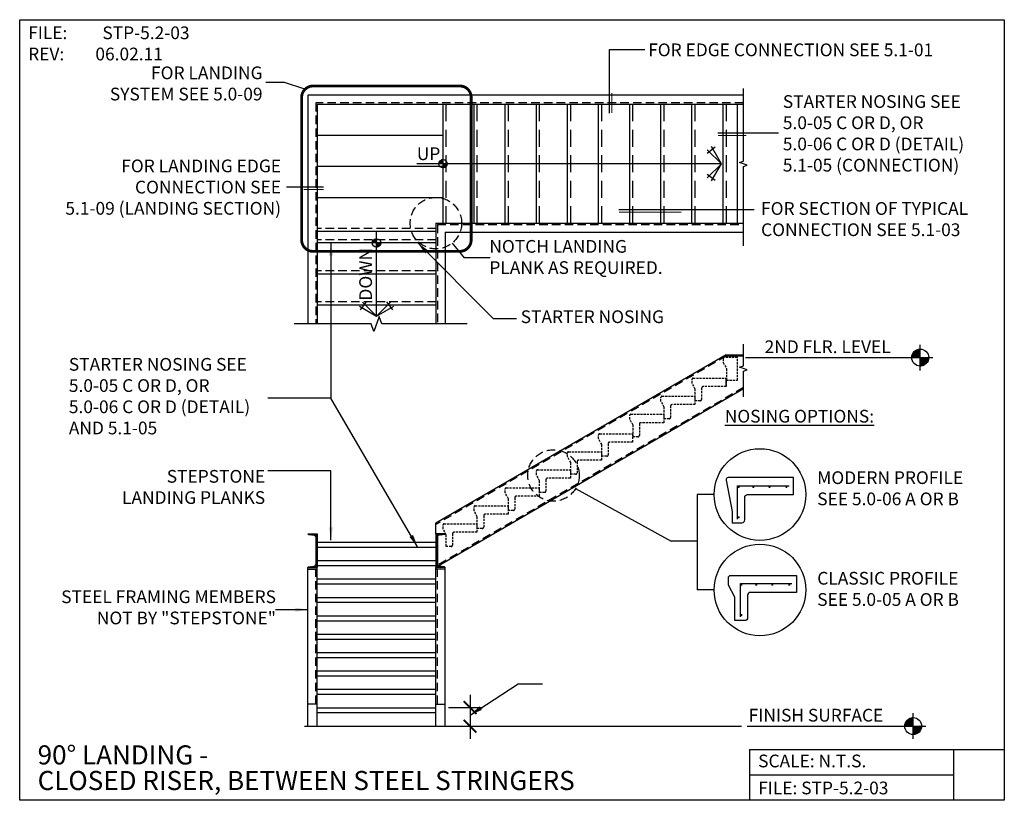
# Model space of a CAD drawing. Units: inches. Extents: x -676 to -328, y 5786 to 6062.
import ezdxf
from ezdxf.enums import TextEntityAlignment as Align

# ---------------------------------------------------------------- set-up
doc = ezdxf.new("R2010")
doc.units = ezdxf.units.IN
doc.header["$LTSCALE"] = 24
doc.header["$MEASUREMENT"] = 0
doc.header["$PDMODE"] = 34
for name, pattern in [('DASHED', [0.75, 0.5, -0.25]), ('DASHED2', [0.375, 0.25, -0.125]), ('DASHED4', [0.1875, 0.125, -0.0625]), ('HIDDEN', [0.375, 0.25, -0.125])]:
    doc.linetypes.add(name, pattern=pattern)
for name, color, linetype in [('A-DBX', 3, 'Continuous'), ('A-DBX-TXT', 2, 'Continuous'), ('A-TXT', 2, 'Continuous'), ('A_ARROWS', 8, 'Continuous'), ('A_CONC', 2, 'Continuous'), ('A_CONC_HATCH', 8, 'Continuous'), ('A_DIM', 96, 'Continuous'), ('A_METAL', 5, 'Continuous'), ('A_MTL_HATCH', 8, 'Continuous'), ('A_NOTES', 96, 'Continuous'), ('A_STRINGERS', 8, 'Continuous'), ('A_TXT', 2, 'Continuous')]:
    doc.layers.add(name, color=color, linetype=linetype)
doc.styles.add('DETAIL_NAME', font='ARIAL.TTF')
doc.styles.get("Standard").update_dxf_attribs({"font": 'ARIAL.TTF'})
doc.styles.add('TXT_48', font='ARIAL.TTF', dxfattribs={"height": 4.5})
doc.dimstyles.new('DIM_48', dxfattribs={"dimscale": 48, "dimtxt": 0.09375, "dimasz": 0.09375, "dimexe": 0.09375, "dimexo": 0.09375, "dimgap": 0.03125, "dimtad": 1, "dimdec": 4, "dimzin": 3, "dimdsep": 46, "dimlunit": 4, "dimtxsty": 'TXT_48', "dimblk": 'ARCHTICK', "dimcen": 0.09, "dimdle": 0.09375, "dimclrd": 256, "dimclre": 256, "dimclrt": 2, "dimazin": 0, "dimtfac": 1, "dimtdec": 4, "dimtmove": 0, "dimatfit": 3, "dimfxl": 0, "dimfrac": 1, "dimtolj": 1, "dimtzin": 0, "dimlwd": -1, "dimlwe": -1, "dimarcsym": 0})

# ---------------------------------------------------------------- blocks, each defined once
blk = doc.blocks.new('aroow_01')
at = {"color": 1}
for p, q in [((3.5, 6.07), (0, 0)), ((0, 0), (4.96, 4.96)), ((5.04, 3.63), (2.2, 5.81)), ((0, 0), (3.5, -6.07)), ((4.96, -4.96), (0, 0)), ((2.2, -5.81), (5.04, -3.63))]:
    blk.add_line(p, q, dxfattribs=at)
blk = doc.blocks.new('_ArchTick')
at = {"color": 0, "linetype": 'ByBlock', "const_width": 0.15}
blk.add_lwpolyline([(-0.5, -0.5), (0.5, 0.5)], dxfattribs=at)
blk = doc.blocks.new('*D2')
at = {"layer": 'A_DIM', "transparency": 16777216}
for p, q in [((-517.26, 5823.11), (-517.26, 5807.61)), ((-524.81, 5818.61), (-512.76, 5818.61))]:
    blk.add_line(p, q, dxfattribs=at)
at = {"layer": 'Defpoints', "color": 0, "transparency": 16777216}
for p in [(-529.31, 5818.61), (-517.26, 5812.11), (-517.26, 5812.11)]:
    blk.add_point(p, dxfattribs=at)
at = {"layer": 'A_DIM', "transparency": 16777216, "xscale": 4.5, "yscale": 4.5, "zscale": 4.5}
for p, rotation in [((-517.26, 5818.61), 90), ((-517.26, 5812.11), 270)]:
    blk.add_blockref('_ArchTick', p, dxfattribs=dict(at, rotation=rotation))

msp = doc.modelspace()

# ---------------------------------------------------------------- hatches: boundary and pattern name
at = {"layer": 'A_ARROWS'}
h = msp.add_hatch(dxfattribs=at)
h.set_pattern_fill('ANSI31', color=1, scale=0.5, angle=-90, style=0)
h.set_pattern_definition([(315, (111.02396, 4991.49762), (0.0441941738, 0.0441941738), [])])
h.paths.add_polyline_path([(-526.80541, 6010.91624), (-526.80541, 6012.41624, 0.414213562), (-528.30541, 6010.91624)])
h.paths.add_polyline_path([(-526.80541, 6009.41624, 0.414213562), (-525.30541, 6010.91624), (-526.80541, 6010.91624)])
h = msp.add_hatch(dxfattribs=at)
h.set_pattern_fill('ANSI31', color=1, scale=0.5, angle=-90, style=0)
h.set_pattern_definition([(315, (87.52396, 4963.49762), (0.0441941738, 0.0441941738), [])])
h.paths.add_polyline_path([(-550.30541, 5982.91624), (-550.30541, 5984.41624, 0.414213562), (-551.80541, 5982.91624)])
h.paths.add_polyline_path([(-550.30541, 5981.41624, 0.414213562), (-548.80541, 5982.91624), (-550.30541, 5982.91624)])
at = {"layer": 'A_DIM'}
h = msp.add_hatch(dxfattribs=at)
h.set_pattern_fill('ANSI31', color=256, angle=-90, style=0)
h.set_pattern_definition([(315, (-1220.70302, 837.994), (0.0883883476, 0.0883883476), [])])
h.paths.add_polyline_path([(-358.13182, 5942.37006), (-358.13182, 5945.37006, 0.414213562), (-361.13182, 5942.37006)])
h.paths.add_polyline_path([(-358.13182, 5939.37006, 0.414213562), (-355.13182, 5942.37006), (-358.13182, 5942.37006)])
h = msp.add_hatch(dxfattribs=at)
h.set_pattern_fill('ANSI31', color=256, angle=-90, style=0)
h.set_pattern_definition([(315, (-1223.20792, 837.73078), (0.0883883476, 0.0883883476), [])])
h.paths.add_polyline_path([(-360.63673, 5812.10684), (-360.63673, 5815.10684, 0.414213562), (-363.63673, 5812.10684)])
h.paths.add_polyline_path([(-360.63673, 5809.10684, 0.414213562), (-357.63673, 5812.10684), (-360.63673, 5812.10684)])
at = {"layer": 'A_MTL_HATCH'}
h = msp.add_hatch(dxfattribs=at)
h.set_pattern_fill('ANSI31', color=256, scale=2, style=0)
h.set_pattern_definition([(45, (3264.35045, -520.3014), (-0.176776695, 0.176776695), [])])
h.paths.add_polyline_path([(-571.30541, 5880.10684), (-574.54794, 5880.10684, 0.413865565), (-574.31072, 5879.84497), (-572.30541, 5879.60684, -0.414213562), (-571.80541, 5879.10684), (-571.80541, 5869.10684, -0.414213562), (-572.30541, 5868.60684), (-574.31072, 5868.36872, 0.413865565), (-574.54794, 5868.10684), (-571.30541, 5868.10684)])
h = msp.add_hatch(dxfattribs=at)
h.set_pattern_fill('ANSI31', color=256, scale=2, style=0)
h.set_pattern_definition([(135, (-4364.96128, -520.3014), (0.176776695, 0.176776695), [])])
h.paths.add_polyline_path([(-529.30541, 5880.10684), (-526.06289, 5880.10684, -0.413865565), (-526.30011, 5879.84497), (-528.30541, 5879.60684, 0.414213562), (-528.80541, 5879.10684), (-528.80541, 5869.10684, 0.414213562), (-528.30541, 5868.60684), (-526.30011, 5868.36872, -0.413865565), (-526.06289, 5868.10684), (-529.30541, 5868.10684)])

# ---------------------------------------------------------------- linework, layer by layer
msp.add_lwpolyline([(-575.80541, 5812.10684), (-421.30541, 5812.10684)])
at = {"layer": 'A-DBX'}
for p, q in [((-418.42358, 5803.85157), (-328.42377, 5803.85157)), ((-418.42358, 5803.85157), (-418.42358, 5785.85176)), ((-346.42358, 5803.85157), (-346.42358, 5785.85176)), ((-418.42358, 5794.85167), (-346.42358, 5794.85167))]:
    msp.add_line(p, q, dxfattribs=at)
msp.add_lwpolyline([(-676.42377, 6061.84884), (-328.42377, 6061.84884), (-328.42377, 5785.85176), (-676.42377, 5785.85176)], close=True, dxfattribs=at)
at = {"layer": 'A-TXT', "linetype": 'DASHED2', "const_width": 1}
msp.add_lwpolyline([(-572.76242, 6038.40697), (-520.8546, 6038.40697, -0.414213562), (-516.8546, 6034.40697), (-516.8546, 5983.94699, -0.414213562), (-520.8546, 5979.94699), (-572.76242, 5979.94699, -0.414213562), (-576.76242, 5983.94699), (-576.76242, 6034.40697, -0.414213562)], format="xyb", close=True, dxfattribs=at)
at = {"layer": 'A_ARROWS', "color": 1}
for p, q in [((-428.43421, 6010.91624), (-536.11452, 6010.91624)), ((-550.30541, 5957.03007), (-550.30541, 5986.91624))]:
    msp.add_line(p, q, dxfattribs=at)
at = {"layer": 'A_ARROWS', "linetype": 'Continuous'}
for points in [[(-420.64244, 5981.87369), (-420.64244, 6009.95624), (-419.32365, 6010.43624), (-421.96123, 6011.39624), (-420.64244, 6011.87624), (-420.64244, 6037.52883)], [(-518.30703, 5954.26975), (-548.38541, 5954.26975), (-549.34541, 5956.90733), (-551.26541, 5951.63217), (-552.22541, 5954.26975), (-579.37992, 5954.26975)], [(-420.64244, 5928.54378), (-420.64244, 5937.58297), (-419.32365, 5938.06297), (-421.96123, 5939.02297), (-420.64244, 5939.50297), (-420.64244, 5947.08022)]]:
    msp.add_lwpolyline(points, dxfattribs=at)
at = {"layer": 'A_ARROWS', "color": 1}
for centre in [(-526.80541, 6010.91624), (-550.30541, 5982.91624)]:
    msp.add_circle(centre, 1.5, dxfattribs=at)
at = {"layer": 'A_CONC'}
for p, q in [((-526.80541, 5989.91624), (-526.80541, 6031.91624)), ((-515.80541, 5989.91624), (-515.80541, 6031.91624)), ((-504.80541, 5989.91624), (-504.80541, 6031.91624)), ((-493.80541, 5989.91624), (-493.80541, 6031.91624)), ((-482.80541, 5989.91624), (-482.80541, 6031.91624)), ((-471.80541, 5989.91624), (-471.80541, 6031.91624)), ((-460.80541, 5989.91624), (-460.80541, 6031.91624)), ((-449.80541, 5989.91624), (-449.80541, 6031.91624)), ((-438.80541, 5989.91624), (-438.80541, 6031.91624)), ((-427.76914, 5989.91624), (-427.76914, 6031.91624)), ((-422.76914, 5989.91624), (-422.76914, 6031.91624)), ((-526.80541, 6020.91624), (-571.30541, 6020.91624)), ((-526.80541, 6009.91624), (-571.30541, 6009.91624)), ((-526.80541, 5998.91624), (-571.30541, 5998.91624)), ((-529.30541, 5986.91624), (-571.30541, 5986.91624)), ((-529.30541, 5982.91624), (-571.30541, 5982.91624)), ((-529.30541, 5971.91624), (-571.30541, 5971.91624)), ((-529.30541, 5960.91624), (-571.30541, 5960.91624)), ((-571.30541, 5877.10684), (-529.30541, 5877.10684)), ((-571.30541, 5870.60684), (-529.30541, 5870.60684)), ((-571.30541, 5864.10684), (-529.30541, 5864.10684)), ((-571.30541, 5857.60684), (-529.30541, 5857.60684)), ((-571.30541, 5851.10684), (-529.30541, 5851.10684)), ((-571.30541, 5844.60684), (-529.30541, 5844.60684)), ((-571.30541, 5838.10684), (-529.30541, 5838.10684)), ((-571.30541, 5831.60684), (-529.30541, 5831.60684)), ((-571.30541, 5825.10684), (-529.30541, 5825.10684)), ((-571.30541, 5818.60684), (-529.30541, 5818.60684))]:
    msp.add_line(p, q, dxfattribs=at)
at = {"layer": 'A_CONC', "linetype": 'DASHED2'}
msp.add_line((-426.76914, 5932.62006), (-426.76914, 5935.12006), dxfattribs=at)
at = {"layer": 'A_CONC', "linetype": 'DASHED4', "ltscale": 0.25}
for points in [[(-427.76914, 5941.99506), (-427.76914, 5940.62006), (-426.64414, 5938.49506), (-426.64414, 5934.35859), (-422.76914, 5934.35859), (-422.76914, 5942.37006), (-427.39414, 5942.37006, 0.414213562)], [(-438.76914, 5933.37006), (-438.76914, 5934.74506, -0.414213562), (-438.39414, 5935.12006), (-426.76914, 5935.12006), (-426.76914, 5932.12006), (-434.89414, 5932.12006, 0.414213562), (-435.39414, 5931.62006), (-435.39414, 5927.62006, -0.414213562), (-435.89414, 5927.12006), (-437.64414, 5927.12006), (-437.64414, 5931.24506)], [(-449.76914, 5926.99506), (-449.76914, 5928.37006, -0.414213562), (-449.39414, 5928.74506), (-437.76914, 5928.74506), (-437.76914, 5925.74506), (-445.89414, 5925.74506, 0.414213562), (-446.39414, 5925.24506), (-446.39414, 5921.24506, -0.414213562), (-446.89414, 5920.74506), (-448.64414, 5920.74506), (-448.64414, 5924.87006)], [(-460.76914, 5920.62006), (-460.76914, 5921.99506, -0.414213562), (-460.39414, 5922.37006), (-448.76914, 5922.37006), (-448.76914, 5919.37006), (-456.89414, 5919.37006, 0.414213562), (-457.39414, 5918.87006), (-457.39414, 5914.87006, -0.414213562), (-457.89414, 5914.37006), (-459.64414, 5914.37006), (-459.64414, 5918.49506)], [(-471.80541, 5913.73184), (-471.80541, 5915.10684, -0.414213562), (-471.43041, 5915.48184), (-459.80541, 5915.48184), (-459.80541, 5912.48184), (-467.93041, 5912.48184, 0.414213562), (-468.43041, 5911.98184), (-468.43041, 5907.98184, -0.414213562), (-468.93041, 5907.48184), (-470.68041, 5907.48184), (-470.68041, 5911.60684)], [(-482.80541, 5907.35684), (-482.80541, 5908.73184, -0.414213562), (-482.43041, 5909.10684), (-470.80541, 5909.10684), (-470.80541, 5906.10684), (-478.93041, 5906.10684, 0.414213562), (-479.43041, 5905.60684), (-479.43041, 5901.60684, -0.414213562), (-479.93041, 5901.10684), (-481.68041, 5901.10684), (-481.68041, 5905.23184)], [(-493.80541, 5900.98184), (-493.80541, 5902.35684, -0.414213562), (-493.43041, 5902.73184), (-481.80541, 5902.73184), (-481.80541, 5899.73184), (-489.93041, 5899.73184, 0.414213562), (-490.43041, 5899.23184), (-490.43041, 5895.23184, -0.414213562), (-490.93041, 5894.73184), (-492.68041, 5894.73184), (-492.68041, 5898.85684)], [(-504.80541, 5894.60684), (-504.80541, 5895.98184, -0.414213562), (-504.43041, 5896.35684), (-492.80541, 5896.35684), (-492.80541, 5893.35684), (-500.93041, 5893.35684, 0.414213562), (-501.43041, 5892.85684), (-501.43041, 5888.85684, -0.414213562), (-501.93041, 5888.35684), (-503.68041, 5888.35684), (-503.68041, 5892.48184)], [(-515.80541, 5888.23184), (-515.80541, 5889.60684, -0.414213562), (-515.43041, 5889.98184), (-503.80541, 5889.98184), (-503.80541, 5886.98184), (-511.93041, 5886.98184, 0.414213562), (-512.43041, 5886.48184), (-512.43041, 5882.48184, -0.414213562), (-512.93041, 5881.98184), (-514.68041, 5881.98184), (-514.68041, 5886.10684)], [(-526.80541, 5881.85684), (-526.80541, 5883.23184, -0.414213562), (-526.43041, 5883.60684), (-514.80541, 5883.60684), (-514.80541, 5880.60684), (-522.93041, 5880.60684, 0.414213562), (-523.43041, 5880.10684), (-523.43041, 5876.10684, -0.414213562), (-523.93041, 5875.60684), (-525.68041, 5875.60684), (-525.68041, 5879.73184)]]:
    msp.add_lwpolyline(points, format="xyb", close=True, dxfattribs=at)
at = {"layer": 'A_CONC'}
for points in [[(-420.16367, 5892.95964, -0.414213562), (-419.16367, 5893.95964), (-402.91367, 5893.95964), (-402.91367, 5899.95964), (-426.00997, 5899.95964, 0.46960349), (-426.74713, 5899.07142), (-424.66367, 5887.95964), (-424.66367, 5883.95964), (-421.16367, 5883.95964, 0.414213562), (-420.16367, 5884.95964)], [(-401.91749, 5865.37635), (-401.91749, 5859.37635), (-418.16749, 5859.37635, 0.414213562), (-419.16749, 5858.37635), (-419.16749, 5850.37635, -0.414213562), (-420.16749, 5849.37635), (-423.66749, 5849.37635), (-423.66749, 5857.62635), (-425.91749, 5861.87635), (-425.91749, 5864.62635, -0.414213562), (-425.16749, 5865.37635)]]:
    msp.add_lwpolyline(points, format="xyb", close=True, dxfattribs=at)
at = {"layer": 'A_CONC_HATCH', "linetype": 'HIDDEN'}
for p, q in [((-525.68041, 5989.91624), (-525.68041, 6031.91624)), ((-514.68041, 5989.91624), (-514.68041, 6031.91624)), ((-503.68041, 5989.91624), (-503.68041, 6031.91624)), ((-492.68041, 5989.91624), (-492.68041, 6031.91624)), ((-481.68041, 5989.91624), (-481.68041, 6031.91624)), ((-470.68041, 5989.91624), (-470.68041, 6031.91624)), ((-459.68041, 5989.91624), (-459.68041, 6031.91624)), ((-448.68041, 5989.91624), (-448.68041, 6031.91624)), ((-437.68041, 5989.91624), (-437.68041, 6031.91624)), ((-426.64414, 5989.91624), (-426.64414, 6031.91624))]:
    msp.add_line(p, q, dxfattribs=at)
at = {"layer": 'A_DIM'}
for p, q in [((-582.81536, 6039.62866), (-589.40888, 6039.62866)), ((-575.59085, 6037.2354), (-582.81536, 6039.62866)), ((-523.58163, 5982.84571), (-519.34582, 5977.61327)), ((-510.12922, 5977.61327), (-519.34582, 5977.61327)), ((-358.13182, 5937.87006), (-358.13182, 5946.87006)), ((-419.8774, 5942.37006), (-353.63182, 5942.37006)), ((-479.95894, 5896.04069), (-446.198, 5877.48635)), ((-430.9814, 5893.96381), (-436.9814, 5893.96381)), ((-436.9814, 5893.96381), (-436.9814, 5860.21806)), ((-436.9814, 5877.48635), (-446.198, 5877.48635)), ((-430.9814, 5860.21806), (-436.9814, 5860.21806)), ((-360.63673, 5807.60684), (-360.63673, 5816.60684)), ((-419.30541, 5812.10684), (-356.13673, 5812.10684))]:
    msp.add_line(p, q, dxfattribs=at)
at = {"layer": 'A_DIM', "linetype": 'DASHED4'}
for centre in [(-529.30541, 5989.91624), (-487.76971, 5900.70395)]:
    msp.add_circle(centre, 9.09693, dxfattribs=at)
at = {"layer": 'A_DIM'}
for centre, radius in [((-358.13182, 5942.37006), 3), ((-414.78755, 5893.96381), 16.19386), ((-414.78755, 5860.21806), 16.19386), ((-360.63673, 5812.10684), 3)]:
    msp.add_circle(centre, radius, dxfattribs=at)
at = {"layer": 'A_METAL'}
for p, q in [((-422.68339, 5885.26523), (-422.68339, 5897.06666)), ((-422.68339, 5897.06666), (-404.48059, 5897.06666)), ((-421.68721, 5850.68194), (-421.68721, 5862.48337)), ((-421.68721, 5862.48337), (-403.48441, 5862.48337))]:
    msp.add_line(p, q, dxfattribs=at)
at = {"layer": 'A_METAL', "const_width": 0.375}
for points in [[(-422.52053, 5896.64876, 1), (-422.14553, 5896.64876, 1)], [(-417.29383, 5896.64876, 1), (-416.91883, 5896.64876, 1)], [(-411.60648, 5896.64876, 1), (-411.23148, 5896.64876, 1)], [(-405.62145, 5896.64876, 1), (-405.24645, 5896.64876, 1)], [(-422.52053, 5885.90392, 1), (-422.14553, 5885.90392, 1)], [(-421.52435, 5862.06546, 1), (-421.14935, 5862.06546, 1)], [(-416.29765, 5862.06546, 1), (-415.92265, 5862.06546, 1)], [(-410.61031, 5862.06546, 1), (-410.23531, 5862.06546, 1)], [(-404.62527, 5862.06546, 1), (-404.25027, 5862.06546, 1)], [(-421.52435, 5851.32063, 1), (-421.14935, 5851.32063, 1)]]:
    msp.add_lwpolyline(points, format="xyb", close=True, dxfattribs=at)
at = {"layer": 'A_NOTES'}
for p, q in [((-468.00609, 6028.81515), (-468.00609, 6051.2987)), ((-468.00609, 6051.2987), (-455.50503, 6051.2987)), ((-429.62432, 6021.8224), (-408.23603, 6021.8224)), ((-569.03383, 6002.64871), (-582.0865, 6002.64871)), ((-464.61795, 5994.70865), (-416.87004, 5994.70865))]:
    msp.add_line(p, q, dxfattribs=at)
at = {"layer": 'A_NOTES', "const_width": 0.375}
for points in [[(-467.13109, 6028.81515), (-467.13109, 6035.87382)], [(-429.62432, 6020.9474), (-419.56565, 6020.9474)], [(-569.03383, 6001.77371), (-576.0925, 6001.77371)], [(-464.61795, 5993.83365), (-442.55928, 5993.83365)]]:
    msp.add_lwpolyline(points, dxfattribs=at)
at = {"layer": 'A_STRINGERS'}
for p, q in [((-420.64244, 6035.15906), (-574.54823, 6035.15906)), ((-574.54823, 6035.15906), (-574.54823, 5954.26975)), ((-420.64244, 6031.91624), (-571.30541, 6031.91624)), ((-571.30541, 6031.91624), (-571.30541, 5954.26975)), ((-529.30541, 5989.91624), (-529.30541, 5954.26975)), ((-529.30541, 5989.91624), (-420.64244, 5989.91624)), ((-526.06259, 5986.67342), (-526.06259, 5954.26975)), ((-526.06259, 5986.67342), (-420.64244, 5986.67342)), ((-426.77228, 5943.40089), (-529.30541, 5883.86338)), ((-426.77228, 5943.40089), (-420.64244, 5943.40089)), ((-420.64244, 5931.27712), (-528.50163, 5868.64695)), ((-529.30541, 5880.10684), (-529.30541, 5883.86338)), ((-574.54823, 5880.10684), (-571.30541, 5880.10684)), ((-574.54823, 5880.10684), (-574.54823, 5880.09465)), ((-574.31072, 5879.84497), (-572.30541, 5879.60684)), ((-571.80541, 5879.10684), (-571.80541, 5869.10684)), ((-571.30541, 5880.10684), (-571.30541, 5868.10684)), ((-526.06259, 5880.10684), (-529.30541, 5880.10684)), ((-529.30541, 5880.10684), (-529.30541, 5868.10684)), ((-528.80541, 5879.10684), (-528.80541, 5869.10684)), ((-526.30011, 5879.84497), (-528.30541, 5879.60684)), ((-526.06259, 5880.10684), (-526.06259, 5880.09465)), ((-574.54823, 5868.11903), (-574.54823, 5868.10684)), ((-574.54823, 5812.10684), (-574.54823, 5868.10684)), ((-574.54823, 5868.10684), (-571.30541, 5868.10684)), ((-574.54823, 5867.60684), (-571.30541, 5867.60684)), ((-574.31072, 5868.36872), (-572.30541, 5868.60684)), ((-571.30541, 5812.10684), (-571.30541, 5868.10684)), ((-529.30541, 5812.10684), (-529.30541, 5868.10684)), ((-526.06259, 5868.10684), (-529.30541, 5868.10684)), ((-526.06259, 5867.60684), (-529.30541, 5867.60684)), ((-526.30011, 5868.36872), (-528.30541, 5868.60684)), ((-526.06259, 5868.11903), (-526.06259, 5868.10684)), ((-526.06259, 5812.10684), (-526.06259, 5868.10684)), ((-571.30541, 5819.89044), (-574.54823, 5819.89044)), ((-529.30541, 5819.89044), (-526.06259, 5819.89044))]:
    msp.add_line(p, q, dxfattribs=at)
at = {"layer": 'A_STRINGERS', "linetype": 'DASHED4'}
for p, q in [((-420.64244, 6032.41624), (-571.80541, 6032.41624)), ((-571.80541, 6032.41624), (-571.80541, 5954.26975)), ((-528.80541, 5989.41624), (-528.80541, 5954.26975)), ((-528.80541, 5989.41624), (-420.64244, 5989.41624)), ((-529.30541, 5988.04124), (-571.30541, 5988.04124)), ((-529.30541, 5984.04124), (-571.30541, 5984.04124)), ((-529.30541, 5973.04124), (-571.30541, 5973.04124)), ((-529.30541, 5962.04124), (-571.30541, 5962.04124)), ((-426.63766, 5942.97906), (-529.30541, 5883.36338)), ((-420.64244, 5931.77712), (-528.78907, 5868.98004)), ((-571.80541, 5819.89044), (-571.80541, 5867.60684)), ((-528.80541, 5819.89044), (-528.80541, 5867.60684))]:
    msp.add_line(p, q, dxfattribs=at)
at = {"layer": 'A_STRINGERS', "linetype": 'DASHED'}
msp.add_line((-426.63766, 5942.97906), (-420.64244, 5942.97906), dxfattribs=at)
at = {"layer": 'A_STRINGERS', "color": 253}
for p, q in [((-571.30541, 5875.35684), (-529.30541, 5875.35684)), ((-571.30541, 5868.85684), (-529.30541, 5868.85684)), ((-571.30541, 5862.35684), (-529.30541, 5862.35684)), ((-571.30541, 5855.85684), (-529.30541, 5855.85684)), ((-571.30541, 5849.35684), (-529.30541, 5849.35684)), ((-571.30541, 5842.85684), (-529.30541, 5842.85684)), ((-571.30541, 5836.35684), (-529.30541, 5836.35684)), ((-571.30541, 5829.85684), (-529.30541, 5829.85684)), ((-571.30541, 5823.35684), (-529.30541, 5823.35684)), ((-571.30541, 5816.85684), (-529.30541, 5816.85684))]:
    msp.add_line(p, q, dxfattribs=at)
at = {"layer": 'A_STRINGERS'}
for centre, radius, start, end in [((-574.29823, 5880.09465), 0.25, 180, 267.1375948), ((-572.30541, 5879.10684), 0.5, 0, 90), ((-528.30541, 5879.10684), 0.5, 90, 180), ((-526.31259, 5880.09465), 0.25, 272.8624052, 360), ((-574.29823, 5868.11903), 0.25, 92.8624052, 180), ((-572.30541, 5869.10684), 0.5, 270, 0), ((-528.30541, 5869.10684), 0.5, 180, 270), ((-526.31259, 5868.11903), 0.25, 360, 87.1375948)]:
    msp.add_arc(centre, radius, start, end, dxfattribs=at)

# ---------------------------------------------------------------- block references
at = {"layer": 'A_ARROWS'}
for p, rotation in [((-428.43421, 6010.91624), 180), ((-550.30541, 5957.03007), 90)]:
    msp.add_blockref('aroow_01', p, dxfattribs=dict(at, rotation=rotation))

# ---------------------------------------------------------------- texts
at = {"layer": 'A-DBX-TXT', "style": 'DETAIL_NAME'}
for s, p in [('90%%D LANDING - ', (-670.08416, 5798.52823)), ('CLOSED RISER, BETWEEN STEEL STRINGERS', (-670.08416, 5789.48245))]:
    msp.add_text(s, height=6.75, dxfattribs=at).set_placement(p)
at = {"layer": 'A-DBX-TXT'}
for s, p in [('SCALE: N.T.S.', (-415.42358, 5799.76155)), ('FILE: STP-5.2-03', (-415.42358, 5790.21431))]:
    msp.add_text(s, height=4.5, dxfattribs=at).set_placement(p, align=Align.MIDDLE_LEFT)
at = {"layer": 'A-DBX-TXT', "insert": (-673.42377, 6059.46148), "char_height": 4.5, "width": 56.9940307, "attachment_point": 1}
msp.add_mtext('FILE: ^ISTP-5.2-03\\PREV:^I06.02.11', dxfattribs=at)
at = {"layer": 'A_DIM', "color": 2, "style": 'TXT_48'}
msp.add_text('UP', height=4.5, dxfattribs=at).set_placement((-536.07014, 6012.19612))
msp.add_text('DOWN', height=4.5, rotation=90, dxfattribs=at).set_placement((-551.90762, 5962.53336))
at = {"layer": 'A_DIM', "color": 2, "char_height": 4.5, "attachment_point": 1, "style": 'TXT_48'}
for s, insert in [('{\\LNOSING OPTIONS:}', (-427.23026, 5923.90592)), ('MODERN PROFILE\\PSEE 5.0-06 A OR B', (-394.54185, 5902.17333)), ('CLASSIC PROFILE\\PSEE 5.0-05 A OR B', (-394.54185, 5866.60501))]:
    msp.add_mtext(s, dxfattribs=dict(at, insert=insert))
at = {"layer": 'A_NOTES', "color": 2, "insert": (-499.34866, 5956.24552), "char_height": 4.5, "width": 60.2210526, "attachment_point": 4, "style": 'TXT_48'}
msp.add_mtext('STARTER NOSING', dxfattribs=at)
at = {"layer": 'A_TXT', "style": 'TXT_48'}
for s, p in [('2ND FLR. LEVEL', (-413.14288, 5943.95985)), ('FINISH SURFACE', (-418.76154, 5813.69663))]:
    msp.add_text(s, height=4.5, dxfattribs=at).set_placement(p)
at = {"layer": 'A_TXT', "char_height": 4.5, "attachment_point": 1, "style": 'TXT_48'}
for s, insert, width in [('FOR EDGE CONNECTION SEE 5.1-01', (-454.30016, 6053.43006), 287.4835599), ('FOR SECTION OF TYPICAL CONNECTION SEE 5.1-03', (-414.39253, 5997.33955), 96.9808387)]:
    msp.add_mtext(s, dxfattribs=dict(at, insert=insert, width=width))
at = {"layer": 'A_TXT', "color": 2, "char_height": 4.5, "style": 'TXT_48'}
for s, insert, width, attachment_point in [('FOR LANDING \\PSYSTEM SEE 5.0-09', (-590.58731, 6038.7212), 98.7774194, 6), ('STARTER NOSING SEE\\P5.0-05 C OR D, OR\\P5.0-06 C OR D (DETAIL)\\P5.1-05 (CONNECTION)', (-406.70202, 6021.07788), 94.0023459, 4), ('FOR LANDING EDGE\\PCONNECTION SEE \\P5.1-09 (LANDING SECTION)', (-584.05398, 6002.068), 143.8894737, 6), ('NOTCH LANDING\\PPLANK AS REQUIRED.', (-510.41977, 5977.36483), 85.3352336, 4), ('STARTER NOSING SEE\\P5.0-05 C OR D, OR\\P5.0-06 C OR D (DETAIL)\\PAND 5.1-05', (-659.05073, 5928.15566), 94.0023459, 4), ('STEPSTONE\\PLANDING PLANKS', (-589.66319, 5896.06116), 143.8894737, 6), ('STEEL FRAMING MEMBERS\\P NOT BY "STEPSTONE"', (-585.83644, 5853.49098), 93.7688515, 6)]:
    msp.add_mtext(s, dxfattribs=dict(at, insert=insert, width=width, attachment_point=attachment_point))

# ---------------------------------------------------------------- dimensions: what is measured, and where the dimension line sits
at = {"layer": 'A_DIM', "color": 1}
dim = msp.add_linear_dim(base=(-517.25825, 5812.10684), p1=(-529.30541, 5818.60684), p2=(-517.25825, 5812.10684), angle=90, text=' ', dimstyle='DIM_48', dxfattribs=at)
dim.commit()
dim.dimension.update_dxf_attribs({"geometry": '*D2', "text_midpoint": (-517.25825, 5815.99864), "dimtype": 160})

# ---------------------------------------------------------------- leaders
at = {"layer": 'A_NOTES', "color": 1}
for points in [[(-566.41967, 5982.91624), (-566.41967, 5928.07636), (-588.66796, 5928.07636)], [(-535.77184, 5875.44425), (-566.41967, 5928.07636)], [(-566.41967, 5877.8469), (-566.41967, 5902.32717), (-588.66796, 5902.32717)], [(-574.54823, 5853.23917), (-586.06491, 5853.23917)]]:
    msp.add_leader(points, dimstyle='DIM_48', override={"dimgap": 0.03125, "dimtad": 0}, dxfattribs=at)
at = {"layer": 'A_NOTES', "color": 1, "annotation_type": 0, "has_hookline": 1, "hookline_direction": 0}
for points, text_width in [([(-535.74153, 5982.91624), (-509.07082, 5956.24552), (-500.84866, 5956.24552)], 55.20941), ([(-517.25825, 5815.99864), (-500.20143, 5826.99769), (-491.59484, 5826.99769)], 70.43759)]:
    msp.add_leader(points, dimstyle='DIM_48', override={"dimgap": 0.03125, "dimtad": 0}, dxfattribs=dict(at, text_width=text_width))

doc.saveas('drawing.dxf')
